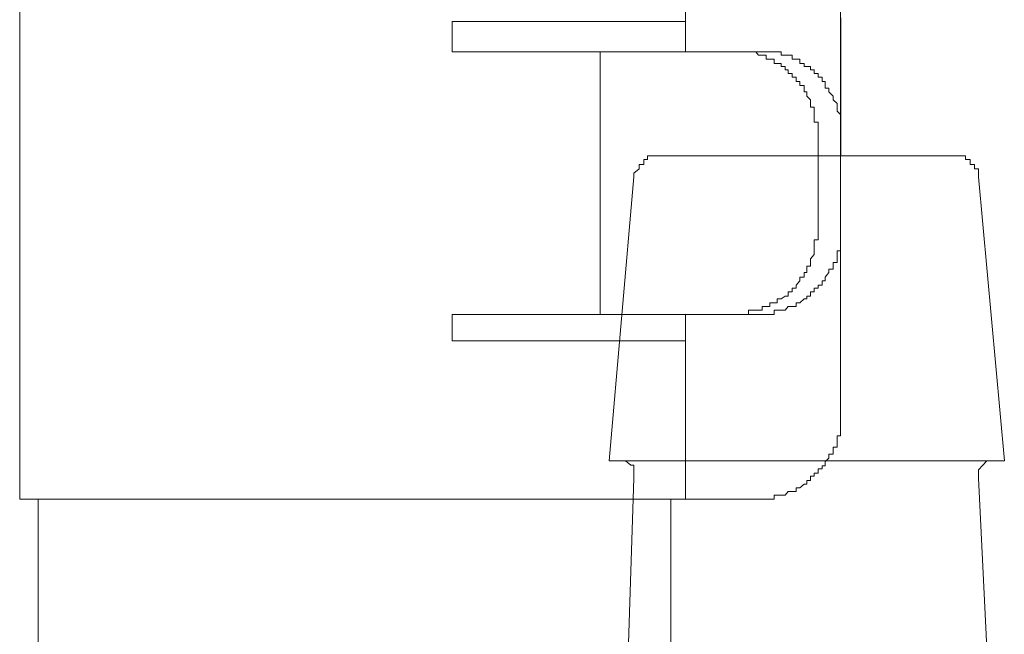
# Model space of a CAD drawing. Units: inches. Extents: x -599 to 1259, y -738 to 154.
# Drawn here: x 635 to 646, y -247 to -240 of the extents above; entities that cross this region are included whole.
import ezdxf

# ---------------------------------------------------------------- set-up
doc = ezdxf.new("R2010")
doc.units = ezdxf.units.IN
doc.header["$MEASUREMENT"] = 0
doc.layers.add('图层 1', color=7, linetype='Continuous')

msp = doc.modelspace()

# ---------------------------------------------------------------- linework, layer by layer
at = {"layer": '图层 1', "color": 7, "lineweight": 9}
for points in [[(634.685, -238.183), (634.685, -245.518)], [(642.41, -238.183), (642.41, -240.323)], [(644.209, -239.122), (644.209, -240.323)], [(644.215, -239.926), (644.215, -240.03)], [(642.41, -239.969), (639.703, -239.969)], [(639.703, -239.969), (639.703, -240.323)], [(644.215, -240.03), (644.215, -240.085)], [(644.215, -240.085), (644.215, -240.134)], [(644.215, -240.134), (644.215, -240.176)], [(644.215, -240.176), (644.215, -240.231)], [(644.215, -240.231), (644.215, -240.274)], [(644.215, -240.274), (644.215, -240.329)], [(639.703, -240.323), (643.227, -240.323)], [(641.423, -240.323), (641.423, -243.371)], [(643.953, -241.268), (643.953, -241.213), (643.953, -241.17), (643.953, -241.14), (643.904, -241.14), (643.904, -241.097), (643.904, -241.048), (643.904, -241.012), (643.904, -240.963), (643.862, -240.963), (643.862, -240.92), (643.862, -240.878), (643.819, -240.835), (643.819, -240.786), (643.788, -240.786), (643.788, -240.743), (643.788, -240.713), (643.74, -240.713), (643.74, -240.664), (643.697, -240.664), (643.697, -240.615), (643.648, -240.615), (643.648, -240.573), (643.605, -240.573), (643.605, -240.53), (643.569, -240.53), (643.569, -240.493), (643.52, -240.493), (643.52, -240.457), (643.477, -240.457), (643.441, -240.457), (643.441, -240.408), (643.392, -240.408), (643.349, -240.408), (643.349, -240.359), (643.301, -240.359), (643.258, -240.359), (643.227, -240.323), (643.179, -240.323), (643.142, -240.323), (643.093, -240.323), (643.051, -240.323), (643.008, -240.323), (642.965, -240.323)], [(644.209, -241.268), (644.209, -241.213), (644.209, -241.17), (644.209, -241.14), (644.209, -241.097), (644.209, -241.048), (644.173, -241.012), (644.173, -240.963), (644.173, -240.92), (644.124, -240.878), (644.124, -240.835), (644.075, -240.786), (644.075, -240.743), (644.032, -240.743), (644.032, -240.713), (644.032, -240.664), (643.996, -240.664), (643.996, -240.615), (643.953, -240.615), (643.953, -240.573), (643.904, -240.573), (643.904, -240.53), (643.862, -240.53), (643.862, -240.493), (643.819, -240.493), (643.788, -240.493), (643.788, -240.457), (643.74, -240.457), (643.74, -240.408), (643.697, -240.408), (643.648, -240.408), (643.648, -240.359), (643.605, -240.359), (643.569, -240.359), (643.52, -240.359), (643.52, -240.323), (643.477, -240.323), (643.441, -240.323), (643.392, -240.323), (643.349, -240.323), (643.301, -240.323), (643.258, -240.323), (643.227, -240.323)], [(644.209, -240.323), (644.209, -243.371)], [(644.209, -240.323), (644.209, -243.371)], [(644.215, -240.329), (644.215, -240.378)], [(644.215, -240.378), (644.215, -240.432)], [(644.215, -240.432), (644.215, -240.481)], [(644.215, -240.481), (644.215, -240.53)], [(644.215, -240.53), (644.215, -240.573)], [(644.215, -240.573), (644.215, -240.634)], [(644.215, -240.634), (644.215, -240.676)], [(644.215, -240.676), (644.215, -240.731)], [(644.215, -240.731), (644.215, -240.78)], [(644.215, -240.78), (644.215, -240.835)], [(644.215, -240.835), (644.215, -240.878)], [(644.215, -240.878), (644.215, -240.926)], [(644.215, -240.926), (644.215, -240.975)], [(644.215, -240.975), (644.215, -241.03)], [(644.215, -241.03), (644.215, -241.085)], [(644.215, -241.085), (644.215, -241.134)], [(644.215, -241.134), (644.215, -241.182)], [(644.215, -241.182), (644.215, -241.182)], [(644.215, -241.182), (644.215, -241.225)], [(643.953, -241.268), (643.953, -242.384)], [(644.215, -241.225), (644.215, -241.28)], [(644.215, -241.28), (644.215, -241.329)], [(644.215, -241.329), (644.215, -241.329)], [(644.215, -241.329), (644.215, -241.384)], [(644.215, -241.384), (644.215, -241.426)], [(644.215, -241.426), (644.215, -241.426)], [(644.215, -241.426), (644.215, -241.481)], [(642.118, -241.53), (642.069, -241.53), (642.014, -241.53), (641.971, -241.53), (641.971, -241.573), (641.929, -241.573), (641.929, -241.628), (641.874, -241.628), (641.874, -241.682), (641.813, -241.731), (641.813, -241.774)], [(642.118, -241.53), (645.514, -241.53)], [(644.215, -241.481), (644.215, -241.53)], [(645.813, -241.774), (645.813, -241.731), (645.813, -241.682), (645.764, -241.682), (645.764, -241.628), (645.715, -241.628), (645.715, -241.573), (645.66, -241.573), (645.66, -241.53), (645.612, -241.53), (645.557, -241.53), (645.514, -241.53)], [(641.813, -241.774), (641.526, -245.073)], [(646.112, -245.073), (645.813, -241.774)], [(642.965, -243.371), (643.008, -243.371), (643.051, -243.371), (643.093, -243.371), (643.142, -243.371), (643.142, -243.323), (643.179, -243.323), (643.227, -243.323), (643.258, -243.323), (643.301, -243.323), (643.301, -243.28), (643.349, -243.28), (643.392, -243.28), (643.392, -243.237), (643.441, -243.237), (643.477, -243.237), (643.477, -243.189), (643.52, -243.189), (643.569, -243.158), (643.605, -243.158), (643.605, -243.109), (643.648, -243.109), (643.648, -243.067), (643.697, -243.067), (643.697, -243.03), (643.74, -242.981), (643.74, -242.939), (643.788, -242.939), (643.788, -242.884), (643.819, -242.884), (643.819, -242.847), (643.819, -242.811), (643.862, -242.811), (643.862, -242.768), (643.862, -242.725), (643.904, -242.676), (643.904, -242.634), (643.904, -242.597), (643.904, -242.554), (643.904, -242.506), (643.953, -242.506), (643.953, -242.463), (643.953, -242.426), (643.953, -242.384)], [(643.227, -243.371), (643.258, -243.371), (643.301, -243.371), (643.349, -243.371), (643.392, -243.371), (643.441, -243.371), (643.441, -243.323), (643.477, -243.323), (643.52, -243.323), (643.569, -243.323), (643.605, -243.28), (643.648, -243.28), (643.697, -243.28), (643.697, -243.237), (643.74, -243.237), (643.788, -243.189), (643.819, -243.189), (643.819, -243.158), (643.862, -243.158), (643.862, -243.109), (643.904, -243.109), (643.904, -243.067), (643.953, -243.067), (643.953, -243.03), (643.996, -243.03), (643.996, -242.981), (644.032, -242.981), (644.032, -242.939), (644.075, -242.884), (644.075, -242.847), (644.124, -242.847), (644.124, -242.811), (644.124, -242.768), (644.173, -242.768), (644.173, -242.725), (644.173, -242.676), (644.173, -242.634), (644.209, -242.634), (644.209, -242.597), (644.209, -242.554), (644.209, -242.506), (644.209, -242.463), (644.209, -242.426), (644.209, -242.384)], [(639.703, -243.371), (643.227, -243.371)], [(639.703, -243.371), (639.703, -243.676)], [(642.41, -243.371), (642.41, -245.518)], [(644.209, -243.371), (644.209, -244.524)], [(639.703, -243.676), (642.41, -243.676)], [(643.227, -245.518), (643.258, -245.518), (643.301, -245.518), (643.349, -245.518), (643.392, -245.518), (643.441, -245.518), (643.441, -245.469), (643.477, -245.469), (643.52, -245.469), (643.569, -245.469), (643.605, -245.426), (643.648, -245.426), (643.697, -245.426), (643.697, -245.384), (643.74, -245.384), (643.788, -245.341), (643.819, -245.341), (643.819, -245.298), (643.862, -245.298), (643.862, -245.249), (643.904, -245.249), (643.904, -245.213), (643.953, -245.213), (643.953, -245.164), (643.996, -245.164), (643.996, -245.128), (644.032, -245.128), (644.032, -245.079), (644.075, -245.042), (644.075, -244.993), (644.124, -244.993), (644.124, -244.951), (644.124, -244.914), (644.173, -244.914), (644.173, -244.871), (644.173, -244.823), (644.173, -244.78), (644.209, -244.78), (644.209, -244.737), (644.209, -244.707), (644.209, -244.658), (644.209, -244.609), (644.209, -244.567), (644.209, -244.524)], [(641.526, -245.073), (646.112, -245.073)], [(641.813, -245.274), (641.813, -245.231), (641.813, -245.176), (641.813, -245.121), (641.776, -245.121), (641.715, -245.073), (641.666, -245.073), (641.618, -245.073)], [(646.008, -245.073), (645.959, -245.073), (645.91, -245.073), (645.862, -245.121), (645.813, -245.176), (645.813, -245.231), (645.813, -245.274)], [(641.813, -245.274), (641.715, -248.274)], [(645.959, -248.274), (645.813, -245.274)], [(634.685, -245.518), (643.227, -245.518)], [(634.898, -245.518), (634.898, -251.695)], [(642.24, -251.695), (642.24, -245.518)]]:
    msp.add_lwpolyline(points, dxfattribs=at)

doc.saveas('drawing.dxf')
